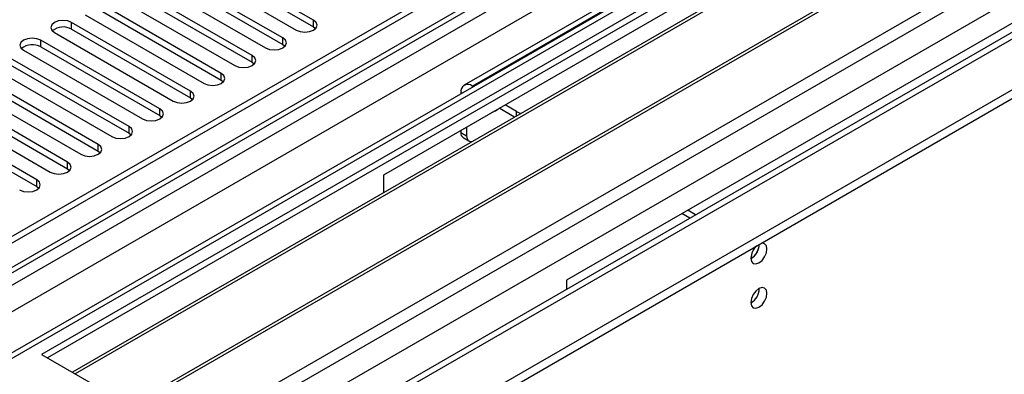
# Model space of a CAD drawing. Units: millimetres. Extents: x 2 to 4832, y 5 to 6836.
# Drawn here: x 1691 to 1872, y 1175 to 1240 of the extents above; entities that cross this region are included whole.
import ezdxf

# ---------------------------------------------------------------- set-up
doc = ezdxf.new("R2010")
doc.units = ezdxf.units.MM
doc.header["$LTSCALE"] = 23

msp = doc.modelspace()

# ---------------------------------------------------------------- linework, layer by layer
at = {"color": 7, "linetype": 'Continuous', "lineweight": 25}
for p, q in [((1957.422, 1354.898), (863.351, 723.305)), ((1958.483, 1354.286), (863.351, 722.08)), ((862.291, 643.499), (2085.055, 1349.386)), ((862.291, 641.866), (2085.055, 1347.753)), ((863.351, 716.574), (1957.862, 1348.421)), ((1982.262, 1347.8), (863.351, 701.867)), ((1979.696, 1342.855), (1695.439, 1178.757)), ((1979.696, 1341.63), (1696.5, 1178.145)), ((1984.287, 1338.98), (1701.091, 1175.495)), ((1984.804, 1338.681), (1701.608, 1175.196)), ((1994.9, 1332.853), (1711.704, 1169.367)), ((1995.418, 1332.554), (1712.222, 1169.069)), ((1721.602, 1163.654), (2005.859, 1327.752)), ((2023.025, 1324.149), (863.352, 654.684)), ((1758.372, 1211.82), (1863.731, 1272.643)), ((1833.24, 1262.994), (1773.135, 1228.297)), ((1745.449, 1240.284), (1723.589, 1252.904)), ((1897.318, 1253.253), (1791.959, 1192.431)), ((1720.407, 1251.067), (1742.267, 1238.447)), ((1723.589, 1251.679), (1745.449, 1239.059)), ((1739.792, 1237.018), (1717.932, 1249.638)), ((1714.75, 1247.801), (1736.61, 1235.181)), ((1717.932, 1248.413), (1739.792, 1235.793)), ((1734.135, 1233.752), (1712.275, 1246.372)), ((1709.093, 1244.535), (1730.954, 1231.915)), ((1712.275, 1245.147), (1734.135, 1232.528)), ((1728.479, 1230.487), (1706.618, 1243.107)), ((1706.618, 1241.882), (1728.479, 1229.262)), ((1703.436, 1241.27), (1725.297, 1228.65)), ((1722.822, 1227.221), (1700.961, 1239.841)), ((1700.961, 1238.616), (1722.822, 1225.996)), ((1745.449, 1239.059), (1745.842, 1238.753)), ((1717.165, 1223.956), (1695.304, 1236.575)), ((1697.779, 1238.004), (1719.64, 1225.384)), ((1692.122, 1234.738), (1713.983, 1222.119)), ((1695.304, 1235.351), (1717.165, 1222.731)), ((1739.792, 1235.793), (1740.186, 1235.487)), ((1711.508, 1220.69), (1689.648, 1233.31)), ((1686.465, 1231.473), (1708.326, 1218.853)), ((1689.648, 1232.085), (1711.508, 1219.465)), ((1734.135, 1232.528), (1734.529, 1232.222)), ((1705.851, 1217.424), (1683.991, 1230.044)), ((1728.479, 1229.262), (1728.872, 1228.956)), ((1680.809, 1228.207), (1702.669, 1215.587)), ((1683.991, 1228.819), (1705.851, 1216.199)), ((1774.816, 1228.044), (1774.635, 1228.149)), ((1700.194, 1214.159), (1678.334, 1226.778)), ((1678.334, 1225.554), (1700.194, 1212.934)), ((1722.822, 1225.996), (1723.215, 1225.69)), ((1772.514, 1226.924), (1772.514, 1226.715)), ((1675.152, 1224.942), (1697.012, 1212.322)), ((1782.407, 1222.437), (1779.585, 1224.066)), ((1782.767, 1223.454), (1780.646, 1224.679)), ((1694.537, 1210.893), (1672.677, 1223.513)), ((1672.677, 1222.288), (1694.537, 1209.668)), ((1717.165, 1222.731), (1717.558, 1222.425)), ((1773.575, 1220.597), (1773.575, 1218.962)), ((1711.508, 1219.465), (1711.901, 1219.159)), ((1772.514, 1219.985), (1772.514, 1219.575)), ((1772.928, 1218.659), (1773.989, 1218.047)), ((1705.851, 1216.199), (1706.244, 1215.893)), ((1700.194, 1212.934), (1700.588, 1212.628)), ((1758.372, 1208.562), (1758.372, 1211.82)), ((1694.537, 1209.668), (1694.931, 1209.362)), ((1814.621, 1203.84), (1813.172, 1204.677)), ((1815.682, 1204.453), (1814.233, 1205.289)), ((1791.959, 1192.431), (1791.959, 1190.758)), ((1695.439, 1178.757), (1721.602, 1163.654))]:
    msp.add_line(p, q, dxfattribs=at)
at = {"color": 8, "linetype": 'Continuous', "lineweight": 25}
for p, q in [((1958.483, 1349.795), (863.351, 717.589)), ((863.352, 714.323), (1963.079, 1349.182)), ((1983.762, 1347.652), (863.352, 700.852)), ((1965.201, 1345.508), (863.352, 709.424)), ((863.352, 665.747), (2014.168, 1330.099)), ((863.352, 660.848), (2016.289, 1326.425)), ((863.351, 653.5), (2024.774, 1323.976)), ((1834.739, 1262.846), (1774.635, 1228.149)), ((1745.449, 1239.059), (1745.449, 1240.284)), ((1700.961, 1238.616), (1700.961, 1239.841)), ((1695.304, 1235.351), (1695.304, 1236.575)), ((1739.792, 1235.793), (1739.792, 1237.018)), ((1734.135, 1232.528), (1734.135, 1233.752)), ((1728.479, 1229.262), (1728.479, 1230.487)), ((1774.635, 1227.94), (1774.635, 1228.149)), ((1722.822, 1225.996), (1722.822, 1227.221)), ((1772.695, 1226.819), (1772.514, 1226.924)), ((1717.165, 1222.731), (1717.165, 1223.956)), ((1782.767, 1222.645), (1782.767, 1223.454)), ((1711.508, 1219.465), (1711.508, 1220.69)), ((1772.514, 1219.575), (1773.575, 1218.962)), ((1705.851, 1216.199), (1705.851, 1217.424)), ((1700.194, 1212.934), (1700.194, 1214.159)), ((1694.537, 1209.668), (1694.537, 1210.893))]:
    msp.add_line(p, q, dxfattribs=at)
at = {"color": 7, "linetype": 'Continuous', "lineweight": 25, "flags": 128}
for points in [[(1700.961, 1239.841), (1700.231, 1240.123), (1699.37, 1240.221), (1698.509, 1240.123), (1697.779, 1239.841), (1697.292, 1239.42), (1697.12, 1238.923), (1697.291, 1238.425), (1697.779, 1238.004)], [(1742.267, 1238.447), (1742.997, 1238.165), (1743.858, 1238.066), (1744.719, 1238.165), (1745.449, 1238.447), (1745.937, 1238.868), (1746.108, 1239.365), (1745.937, 1239.862), (1745.449, 1240.284)], [(1695.304, 1236.575), (1694.574, 1236.857), (1693.713, 1236.956), (1692.852, 1236.857), (1692.122, 1236.575), (1691.635, 1236.154), (1691.463, 1235.657), (1691.635, 1235.16), (1692.122, 1234.738)], [(1736.61, 1235.181), (1737.34, 1234.9), (1738.201, 1234.801), (1739.062, 1234.9), (1739.792, 1235.181), (1740.28, 1235.603), (1740.451, 1236.1), (1740.28, 1236.597), (1739.792, 1237.018)], [(1730.954, 1231.915), (1731.683, 1231.634), (1732.545, 1231.535), (1733.406, 1231.634), (1734.135, 1231.915), (1734.623, 1232.337), (1734.794, 1232.834), (1734.623, 1233.331), (1734.135, 1233.752)], [(1725.297, 1228.65), (1726.027, 1228.368), (1726.888, 1228.269), (1727.749, 1228.368), (1728.479, 1228.65), (1728.966, 1229.071), (1729.138, 1229.568), (1728.966, 1230.065), (1728.479, 1230.487)], [(1719.64, 1225.384), (1720.37, 1225.103), (1721.231, 1225.004), (1722.092, 1225.103), (1722.822, 1225.384), (1723.31, 1225.806), (1723.481, 1226.303), (1723.31, 1226.8), (1722.822, 1227.221)], [(1713.983, 1222.119), (1714.713, 1221.837), (1715.574, 1221.738), (1716.435, 1221.837), (1717.165, 1222.119), (1717.653, 1222.54), (1717.824, 1223.037), (1717.653, 1223.534), (1717.165, 1223.956)], [(1778.421, 1223.395), (1778.878, 1223.575), (1779.335, 1223.922)], [(1782.767, 1223.454), (1783.525, 1223.095), (1783.538, 1223.09)], [(1708.326, 1218.853), (1709.056, 1218.571), (1709.917, 1218.472), (1710.778, 1218.571), (1711.508, 1218.853), (1711.996, 1219.274), (1712.167, 1219.771), (1711.996, 1220.268), (1711.508, 1220.69)], [(1773.575, 1218.962), (1773.602, 1218.66), (1773.682, 1218.4), (1773.813, 1218.193), (1773.989, 1218.047), (1774.203, 1217.967), (1774.448, 1217.958), (1774.713, 1218.018), (1774.838, 1218.068)], [(1702.669, 1215.587), (1703.399, 1215.306), (1704.26, 1215.207), (1705.121, 1215.306), (1705.851, 1215.587), (1706.339, 1216.009), (1706.51, 1216.506), (1706.339, 1217.003), (1705.851, 1217.424)], [(1697.012, 1212.322), (1697.742, 1212.04), (1698.603, 1211.941), (1699.464, 1212.04), (1700.194, 1212.322), (1700.682, 1212.743), (1700.853, 1213.24), (1700.682, 1213.737), (1700.194, 1214.159)], [(1691.356, 1209.056), (1692.085, 1208.774), (1692.947, 1208.676), (1693.808, 1208.775), (1694.538, 1209.056), (1695.025, 1209.477), (1695.197, 1209.975), (1695.025, 1210.472), (1694.537, 1210.893)], [(1825.83, 1196.471), (1825.943, 1195.88), (1826.265, 1195.509), (1826.746, 1195.416), (1827.315, 1195.613), (1827.883, 1196.072), (1828.365, 1196.722), (1828.687, 1197.464), (1828.8, 1198.185), (1828.687, 1198.776), (1828.365, 1199.147), (1827.883, 1199.24), (1827.763, 1199.222)], [(1825.83, 1188.306), (1825.943, 1187.715), (1826.265, 1187.344), (1826.746, 1187.25), (1827.315, 1187.448), (1827.883, 1187.907), (1828.365, 1188.556), (1828.687, 1189.298), (1828.8, 1190.02), (1828.687, 1190.611), (1828.365, 1190.981), (1827.883, 1191.075), (1827.315, 1190.877), (1826.746, 1190.419), (1826.265, 1189.769), (1825.943, 1189.027), (1825.83, 1188.306)]]:
    msp.add_lwpolyline(points, dxfattribs=at)
at = {"color": 7, "linetype": 'Continuous', "lineweight": 25}
for centre, radius, start, end in [((1699.398, 1235.838), 3.188, 60.64249, 129.14117), ((1693.741, 1232.572), 3.188, 60.64387, 129.14244), ((1773.807, 1227.133), 1.31, 50.79826, 189.21323), ((1773.494, 1219.467), 0.986, 173.70796, 234.97984), ((1829.132, 1196.295), 3.307, 133.24182, 176.9529), ((1824.26, 1199.095), 3.127, 300.17446, 358.28508), ((1824.269, 1199.087), 3.118, 301.18579, 358.42773), ((1824.272, 1190.92), 3.114, 301.14802, 358.4655)]:
    msp.add_arc(centre, radius, start, end, dxfattribs=at)

doc.saveas('drawing.dxf')
